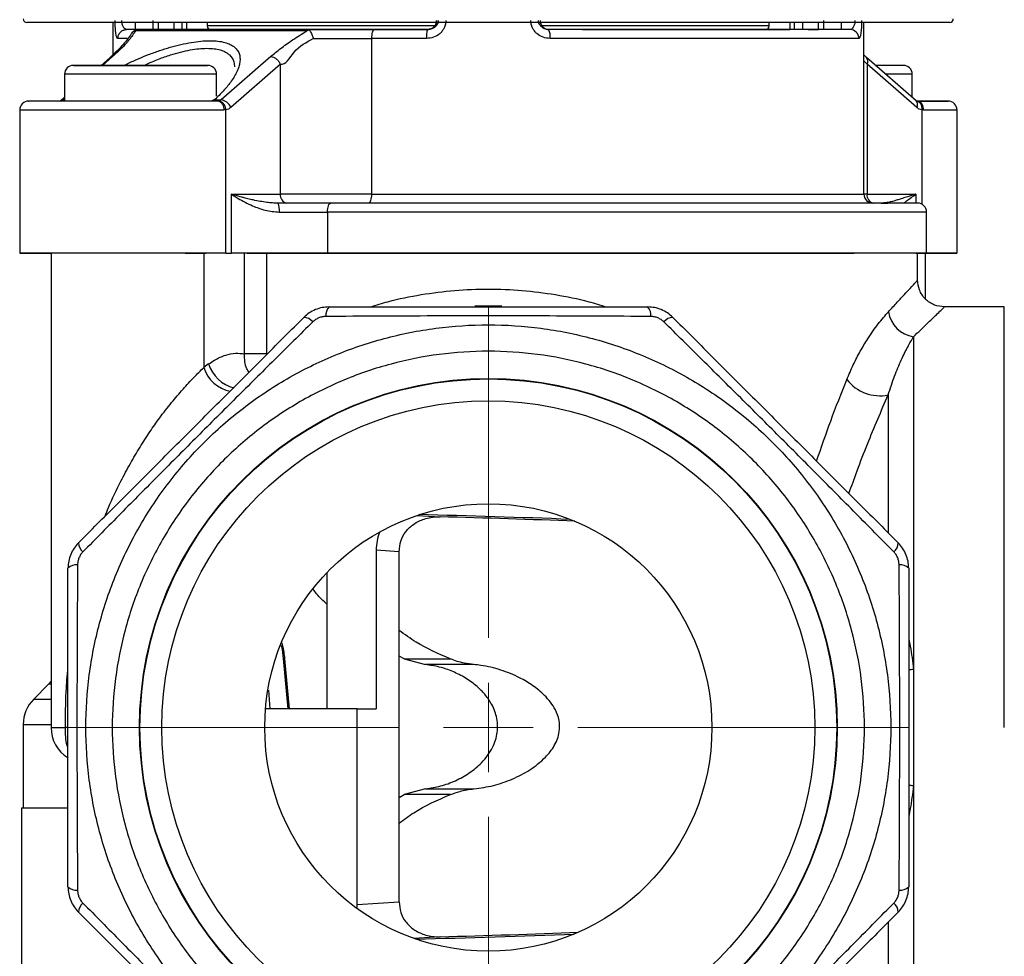
# Model space of a CAD drawing. Units: millimetres. Extents: x 20 to 833, y 20 to 574.
# Drawn here: x 99 to 209, y 345 to 449 of the extents above; entities that cross this region are included whole.
import ezdxf

# ---------------------------------------------------------------- set-up
doc = ezdxf.new("R2010")
doc.units = ezdxf.units.MM
doc.header["$LTSCALE"] = 2

# ---------------------------------------------------------------- blocks, each defined once
blk = doc.blocks.new('SW_CENTERMARKSYMBOL_0')
at = {"color": 0, "linetype": 'Continuous', "lineweight": 18}
for p, q in [((0, 10), (0, 47.05)), ((0, 0), (0, 5)), ((-10, 0), (-47.05, 0)), ((0, 0), (-5, 0)), ((0, 0), (0, -5)), ((0, 0), (5, 0)), ((10, 0), (47.05, 0)), ((0, -10), (0, -47.05))]:
    blk.add_line(p, q, dxfattribs=at)

msp = doc.modelspace()

# ---------------------------------------------------------------- linework, layer by layer
at = {"color": 7, "linetype": 'Continuous', "lineweight": 25}
for p, q in [((203.017, 449.053), (99.817, 449.053)), ((109.434, 449.053), (109.434, 445.424)), ((111.931, 448.252), (110.991, 448.252)), ((111.931, 449.049), (111.931, 448.252)), ((113.931, 448.252), (111.931, 448.252)), ((131.138, 448.104), (111.989, 448.104)), ((112.36, 448.252), (112.167, 448.214)), ((131.509, 448.252), (112.36, 448.252)), ((112.622, 448.252), (112.469, 448.252)), ((113.931, 448.252), (113.931, 448.252)), ((114.531, 449.053), (114.531, 448.252)), ((114.531, 448.252), (115.654, 448.252)), ((116.294, 448.252), (116.294, 449.053)), ((117.204, 448.252), (117.204, 449.053)), ((117.731, 448.252), (117.731, 449.053)), ((119.994, 449.053), (119.994, 448.653)), ((145.399, 448.653), (119.994, 448.653)), ((131.413, 448.178), (131.138, 448.104)), ((131.509, 448.252), (131.413, 448.178)), ((144.631, 448.252), (144.631, 448.252)), ((144.696, 448.252), (144.631, 448.252)), ((182.84, 448.653), (157.473, 448.653)), ((158.231, 448.252), (158.166, 448.252)), ((158.231, 448.252), (158.231, 448.252)), ((182.84, 448.653), (182.84, 449.053)), ((185.132, 449.053), (185.132, 448.252)), ((185.659, 448.252), (185.659, 449.053)), ((186.568, 449.053), (186.568, 448.252)), ((187.209, 448.252), (188.332, 448.252)), ((188.332, 448.252), (188.332, 449.053)), ((190.932, 448.252), (188.932, 448.252)), ((190.932, 448.252), (190.932, 449.05)), ((191.872, 448.252), (190.932, 448.252)), ((193.429, 429.852), (193.429, 449.053)), ((138.362, 447.252), (138.362, 429.852)), ((109.137, 445.134), (108.125, 444.252)), ((108.299, 444.252), (109.423, 445.231)), ((127.101, 445.231), (121.55, 440.4)), ((193.722, 445.137), (193.429, 445.424)), ((199.277, 440.303), (193.725, 445.134)), ((108.079, 444.252), (109.274, 444.252)), ((111.345, 444.252), (108.079, 444.252)), ((109.274, 444.252), (113.735, 444.252)), ((115.806, 444.252), (111.345, 444.252)), ((113.735, 444.252), (117.001, 444.252)), ((117.001, 444.252), (115.806, 444.252)), ((128.178, 444.379), (122.628, 439.549)), ((128.179, 429.852), (128.178, 444.379)), ((193.429, 444.748), (193.776, 444.379)), ((193.776, 444.379), (193.776, 429.852)), ((199.328, 439.549), (193.776, 444.379)), ((194.784, 444.252), (194.738, 444.252)), ((194.738, 444.252), (194.784, 444.252)), ((104.04, 443.252), (104.04, 440.252)), ((121.04, 440.802), (121.04, 443.252)), ((198.823, 440.698), (198.823, 443.252)), ((104.04, 440.698), (103.586, 440.303)), ((103.872, 440.4), (104.04, 440.547)), ((103.872, 440.4), (104.04, 440.4)), ((120.825, 440.4), (121.55, 440.4)), ((101.041, 440.252), (101.054, 440.252)), ((121.177, 440.252), (120.47, 440.252)), ((120.496, 440.263), (120.486, 440.252)), ((120.523, 440.289), (120.524, 440.288)), ((121.279, 440.262), (121.177, 440.252)), ((121.285, 440.239), (121.303, 440.235)), ((122.086, 439.272), (121.869, 439.252)), ((122.087, 423.252), (122.086, 439.272)), ((199.272, 440.26), (199.432, 440.214)), ((200.082, 439.252), (199.889, 439.268)), ((199.889, 439.268), (199.889, 428.741)), ((99.03, 439.252), (99.03, 423.252)), ((203.833, 423.252), (203.833, 439.252)), ((122.71, 423.252), (122.71, 429.852)), ((122.71, 429.852), (128.179, 429.852)), ((193.776, 429.852), (193.429, 429.852)), ((193.776, 429.852), (199.245, 429.852)), ((199.245, 429.852), (199.245, 428.852)), ((128.886, 428.852), (127.889, 428.852)), ((195.48, 428.852), (194.483, 428.852)), ((133.451, 427.852), (133.451, 423.252)), ((200.431, 423.252), (200.431, 427.852)), ((102.431, 423.252), (102.431, 423.252)), ((102.54, 423.252), (102.54, 370.253)), ((103.618, 423.252), (102.974, 423.252)), ((119.611, 423.252), (119.611, 410.476)), ((122.087, 423.252), (122.71, 423.252)), ((124.18, 412.002), (124.18, 423.253)), ((126.628, 423.252), (126.628, 412.002)), ((199.245, 423.252), (199.889, 423.252)), ((199.431, 420.252), (199.431, 423.252)), ((200.323, 418.12), (200.323, 423.252)), ((151.325, 417.328), (149.931, 417.328)), ((152.426, 417.328), (151.539, 417.328)), ((209.122, 417.252), (202.431, 417.252)), ((209.122, 403.486), (209.122, 417.252)), ((198.967, 413.926), (198.967, 376.775)), ((120.158, 410.875), (119.611, 410.476)), ((196.139, 407.414), (196.139, 392.052)), ((209.122, 370.252), (209.122, 403.486)), ((143.474, 393.952), (146.044, 393.794)), ((138.886, 390.056), (138.886, 372.341)), ((141.455, 389.898), (138.886, 390.056)), ((141.455, 350.758), (141.455, 389.898)), ((133.409, 372.341), (133.409, 387.578)), ((129.066, 372.341), (128.532, 377.966)), ((129.193, 372.341), (128.679, 377.933)), ((129.193, 372.341), (128.679, 377.933)), ((142.034, 377.914), (141.455, 378.227)), ((142.034, 377.914), (144.403, 377.283)), ((142.034, 377.914), (147.181, 377.914)), ((149.818, 377.283), (144.403, 377.283)), ((102.26, 375.081), (100.603, 373.424)), ((102.54, 375.081), (102.26, 375.081)), ((127.035, 372.341), (126.876, 374.404)), ((100.603, 373.424), (102.54, 373.424)), ((136.75, 350.467), (136.75, 372.341)), ((136.75, 372.341), (138.886, 372.341)), ((99.431, 370.596), (99.431, 361.254)), ((99.431, 370.596), (102.54, 370.596)), ((144.405, 363.391), (142.037, 362.759)), ((144.405, 363.391), (149.822, 363.391)), ((198.967, 363.73), (198.967, 323.252)), ((141.455, 362.444), (142.037, 362.759)), ((147.185, 362.759), (142.037, 362.759)), ((99.226, 361.254), (99.226, 331.254)), ((136.75, 350.467), (141.455, 350.758)), ((136.773, 350.127), (136.75, 350.467)), ((196.139, 348.458), (196.139, 324.424)), ((146.044, 346.864), (143.1, 346.681))]:
    msp.add_line(p, q, dxfattribs=at)
at = {"color": 7, "linetype": 'Continuous', "lineweight": 25, "flags": 128}
for points in [[(111.029, 447.252), (110.842, 447.252), (110.645, 447.252), (110.462, 447.252), (110.295, 447.252), (110.142, 447.252), (110.004, 447.252)], [(144.532, 447.252), (143.749, 447.252), (142.969, 447.252), (142.192, 447.252), (141.418, 447.252), (140.648, 447.252), (139.882, 447.252), (139.119, 447.252), (138.362, 447.252)], [(192.859, 447.252), (192.245, 447.252), (191.415, 447.252), (190.371, 447.252), (189.12, 447.252), (187.668, 447.252), (186.024, 447.252), (184.195, 447.252), (182.192, 447.252), (180.025, 447.252), (177.706, 447.252), (175.246, 447.252), (172.66, 447.252), (169.961, 447.252), (167.164, 447.252), (164.282, 447.252), (161.333, 447.252), (158.33, 447.252)], [(118.55, 443.252), (117.508, 443.252), (116.338, 443.252), (115.069, 443.252), (113.734, 443.252), (112.369, 443.252), (111.008, 443.252), (109.686, 443.252), (108.439, 443.252), (107.298, 443.252), (106.292, 443.252), (105.449, 443.252), (104.789, 443.252), (104.33, 443.252), (104.083, 443.252), (104.04, 443.252)], [(121.04, 443.252), (120.956, 443.252), (120.655, 443.252), (120.144, 443.252), (119.437, 443.252), (118.55, 443.252)], [(198.823, 443.252), (198.807, 443.252), (198.615, 443.252), (198.208, 443.252), (197.597, 443.252), (196.798, 443.252), (195.888, 443.252)], [(121.869, 439.252), (120.536, 439.252), (119.07, 439.252), (117.495, 439.252), (115.837, 439.252), (114.125, 439.252), (112.385, 439.252), (110.649, 439.252), (108.943, 439.252), (107.297, 439.252), (105.739, 439.252), (104.293, 439.252), (102.984, 439.252), (101.835, 439.252), (100.863, 439.252), (100.086, 439.252), (99.516, 439.252), (99.162, 439.252), (99.031, 439.252), (99.03, 439.252)], [(203.833, 439.252), (203.738, 439.252), (203.421, 439.252), (202.887, 439.252), (202.143, 439.252), (201.203, 439.252), (200.082, 439.252)], [(138.362, 429.852), (141.326, 429.852), (144.345, 429.852), (147.402, 429.852), (150.481, 429.852), (153.565, 429.852), (156.638, 429.852), (159.682, 429.852), (162.682, 429.852), (165.621, 429.852), (168.484, 429.852), (171.255, 429.852), (173.919, 429.852), (176.461, 429.852), (178.869, 429.852), (181.128, 429.852), (183.228, 429.852), (185.156, 429.852), (186.902, 429.852), (188.456, 429.852), (189.811, 429.852), (190.959, 429.852), (191.894, 429.852), (192.611, 429.852), (193.105, 429.852), (193.375, 429.852), (193.429, 429.852)], [(200.431, 427.852), (200.403, 427.852), (200.175, 427.852), (199.719, 427.852), (199.039, 427.852), (198.136, 427.852), (197.016, 427.852), (195.683, 427.852), (194.143, 427.852), (192.405, 427.852), (190.475, 427.852), (188.364, 427.852), (186.08, 427.852), (183.634, 427.852), (181.039, 427.852), (178.305, 427.852), (175.446, 427.852), (172.475, 427.852), (169.406, 427.852), (166.253, 427.852), (163.031, 427.852), (159.754, 427.852), (156.439, 427.852), (153.101, 427.852), (149.755, 427.852), (146.417, 427.852), (143.102, 427.852), (139.826, 427.852), (136.604, 427.852), (133.451, 427.852)], [(122.087, 423.252), (120.76, 423.252), (119.293, 423.252), (117.71, 423.252), (116.038, 423.252), (114.307, 423.252), (112.545, 423.252), (110.783, 423.252), (109.05, 423.252), (107.377, 423.252), (105.793, 423.252), (104.324, 423.252), (102.995, 423.252), (101.829, 423.252), (100.846, 423.252), (100.064, 423.252), (99.494, 423.252), (99.148, 423.252), (99.03, 423.252), (99.144, 423.252), (99.487, 423.252), (100.052, 423.252), (100.832, 423.252), (101.811, 423.252), (102.54, 423.252)], [(133.451, 423.252), (132.067, 423.252), (130.635, 423.252), (129.185, 423.252), (127.747, 423.252), (126.353, 423.252), (125.03, 423.252), (123.807, 423.252), (122.71, 423.252)], [(102.54, 375.391), (102.524, 375.372), (102.26, 375.081)], [(136.75, 372.341), (134.022, 372.341), (131.392, 372.341), (128.872, 372.341), (126.589, 372.341)], [(102.54, 370.253), (102.612, 370.253), (102.905, 370.253), (103.417, 370.253), (104.137, 370.253)], [(104.431, 370.253), (104.411, 370.253), (104.287, 370.253), (104.137, 370.253)], [(99.226, 361.254), (99.34, 361.254), (99.684, 361.254), (100.254, 361.254), (101.049, 361.254), (102.065, 361.254), (103.298, 361.254), (104.393, 361.254)]]:
    msp.add_lwpolyline(points, dxfattribs=at)
at = {"color": 7, "linetype": 'Continuous', "lineweight": 25}
for radius in [39, 38.952, 36.5, 25]:
    msp.add_circle((151.431, 370.252), radius, dxfattribs=at)
for centre, radius, start, end in [((99.817, 449.453), 0.4, 180, 270), ((203.017, 449.453), 0.4, 270, 0), ((112.135, 447.371), 0.747, 101.27501, 145.26924), ((112.405, 447.634), 0.627, 112.22337, 131.44738), ((112.361, 447.362), 0.89, 90.03319, 109.37729), ((120.394, 448.653), 0.4, 180, 270), ((158.231, 449.252), 1, 191.74118, 269.99979), ((156.685, 447.495), 1.663, 351.58921, 27.06619), ((182.44, 448.653), 0.4, 270, 0), ((191.866, 447.259), 0.993, 359.61061, 89.60521), ((109.407, 444.812), 0.42, 87.7109, 129.88513), ((193.23, 444.721), 0.644, 327.93645, 39.8082), ((105.04, 443.252), 1, 89.99979, 179.99979), ((120.04, 443.252), 1, 359.99979, 89.99979), ((197.823, 443.252), 1, 359.99979, 89.99979), ((103.855, 439.981), 0.42, 87.71032, 129.88509), ((103.478, 440.839), 0.59, 281.12045, 311.96804), ((120.828, 439.927), 0.474, 90.43045, 129.80029), ((121.154, 440.842), 0.593, 282.18588, 311.91339), ((121.358, 439.05), 1.364, 21.43548, 81.91973), ((100.03, 439.252), 1, 90.00021, 180.00021), ((120.989, 439.383), 0.89, 351.5754, 77.77284), ((198.781, 439.891), 0.645, 327.9449, 39.74077), ((199.194, 439.372), 0.896, 352.32583, 79.34344), ((202.833, 439.252), 1, 359.99979, 89.99979), ((129.062, 429.727), 0.893, 171.95144, 258.57268), ((194.429, 429.852), 1, 179.99979, 269.99979), ((194.66, 429.727), 0.893, 171.95037, 258.57788), ((126.479, 428.095), 1.601, 351.28549, 28.2328), ((199.431, 427.852), 1, 0.00022, 89.99979), ((134.578, 416.325), 1.334, 135.91632, 186.12859), ((168.285, 416.325), 1.334, 353.87141, 44.08368), ((199.452, 417.209), 3.318, 188.57991, 261.59532), ((130.77, 414.747), 1.334, 38.87141, 89.08368), ((172.092, 414.747), 1.334, 90.91632, 141.12859), ((123.937, 412.063), 3.961, 197.46094, 256.15714), ((123.356, 411.678), 3.933, 197.79234, 258.63473), ((195.225, 412.038), 4.713, 218.03014, 281.17839), ((106.936, 390.913), 1.334, 180.91632, 231.12859), ((195.926, 390.913), 1.334, 308.87141, 359.08368), ((105.359, 387.106), 1.334, 83.87141, 134.08368), ((197.504, 387.106), 1.334, 45.91632, 96.12859), ((198.133, 382.631), 5.915, 272.78258, 278.10269), ((103.431, 370.596), 4, 135, 180), ((106.54, 370.253), 4, 179.9997, 238.2388), ((198.133, 357.873), 5.916, 81.89811, 87.21769), ((105.359, 353.399), 1.334, 225.91632, 276.12859), ((197.504, 353.399), 1.334, 263.87141, 314.08368), ((106.936, 349.591), 1.334, 128.87141, 179.08368), ((195.926, 349.591), 1.334, 0.91632, 51.12859)]:
    msp.add_arc(centre, radius, start, end, dxfattribs=at)
for centre, major_axis, ratio, start_param, end_param in [((151.431, 423.252), (49, 0), 0.0000028, 3.0750358, 3.2081495), ((151.431, 423.252), (49, 0), 0.0000028, 6.0807424, 8.2297113), ((190.333, 423.252), (13.5, 0), 0.0000028, 5.5455106, 7.0675113), ((151.432, 392.595), (40, -1.232), 0.0307342, 1.3405494, 1.7673306), ((151.432, 392.595), (34, -1.047), 0.0307342, 1.2829155, 1.7308819), ((141.764, 390.053), (-0.004, 4.004), 0.7187689, 1.0312813, 1.5692351), ((151.432, 348.071), (40, 1.241), 0.0309513, 4.5071376, 4.9535084), ((151.432, 348.071), (34, 1.055), 0.0309513, 4.5522896, 5.0112106)]:
    msp.add_ellipse(centre, major_axis=major_axis, ratio=ratio, start_param=start_param, end_param=end_param, dxfattribs=at)
for points, knots in [([(110.004, 447.252), (109.961, 447.28), (109.876, 447.334), (109.797, 447.694), (109.749, 448.085), (109.723, 448.438), (109.706, 448.832), (109.704, 449.113), (109.703, 449.252)], [0, 0, 0, 0, 0.24613721, 0.49159099, 0.61796834, 0.74219182, 0.87166815, 1, 1, 1, 1]), ([(110.991, 448.252), (110.929, 448.266), (110.827, 448.288), (110.709, 448.413), (110.597, 448.572), (110.507, 448.775), (110.449, 449.041), (110.443, 449.184), (110.44, 449.252)], [0, 0, 0, 0, 0.25337839, 0.41783675, 0.50811318, 0.75748047, 0.88357679, 1, 1, 1, 1]), ([(146.679, 449.252), (146.67, 449.112), (146.652, 448.832), (146.505, 448.438), (146.288, 448.084), (145.916, 447.694), (145.328, 447.334), (144.798, 447.279), (144.532, 447.252)], [0, 0, 0, 0, 0.1283234, 0.2577866, 0.3819836, 0.5083955, 0.7538588, 1, 1, 1, 1]), ([(145.826, 449.252), (145.821, 449.184), (145.81, 449.041), (145.701, 448.774), (145.528, 448.572), (145.305, 448.413), (145.057, 448.288), (144.832, 448.266), (144.696, 448.252)], [0, 0, 0, 0, 0.1164008, 0.2425012, 0.4918787, 0.5820866, 0.7466265, 1, 1, 1, 1]), ([(158.33, 447.252), (158.065, 447.279), (157.534, 447.333), (156.946, 447.694), (156.574, 448.084), (156.357, 448.438), (156.21, 448.831), (156.192, 449.112), (156.183, 449.252)], [0, 0, 0, 0, 0.2461324, 0.4915981, 0.617981, 0.7422092, 0.8716594, 1, 1, 1, 1]), ([(158.166, 448.252), (158.045, 448.263), (157.759, 448.29), (157.387, 448.504), (157.151, 448.794), (157.051, 449.047), (157.041, 449.186), (157.036, 449.252)], [0, 0, 0, 0, 0.2264899, 0.53454484, 0.76399898, 0.88748678, 1, 1, 1, 1]), ([(192.423, 449.252), (192.42, 449.184), (192.415, 449.041), (192.356, 448.774), (192.229, 448.492), (192.051, 448.288), (191.928, 448.263), (191.872, 448.252)], [0, 0, 0, 0, 0.1159503, 0.2427197, 0.4922876, 0.7735596, 1, 1, 1, 1]), ([(193.16, 449.252), (193.159, 449.112), (193.157, 448.831), (193.14, 448.438), (193.113, 448.084), (193.066, 447.694), (192.987, 447.333), (192.901, 447.279), (192.859, 447.252)], [0, 0, 0, 0, 0.128326, 0.2578071, 0.3820008, 0.5084085, 0.7538625, 1, 1, 1, 1]), ([(111.989, 448.104), (111.765, 447.771), (111.331, 447.129), (110.447, 446.159), (109.754, 445.531), (109.423, 445.231)], [0, 0, 0, 0, 0.3593561, 0.69385372, 1, 1, 1, 1]), ([(110.004, 447.252), (110.019, 447.385), (110.049, 447.649), (110.282, 447.981), (110.609, 448.209), (110.865, 448.238), (110.991, 448.252)], [0, 0, 0, 0, 0.2522364, 0.5044727, 0.7567091, 1, 1, 1, 1]), ([(112.167, 448.214), (112.121, 448.206), (112.036, 448.19), (111.923, 448.141), (111.832, 448.094), (111.777, 448.061), (111.755, 448.048)], [0, 0, 0, 0, 0.3087161, 0.5717265, 0.8224776, 1, 1, 1, 1]), ([(112.311, 448.25), (112.194, 448.237), (112.026, 448.219), (111.884, 448.126), (111.841, 448.097)], [0, 0, 0, 0, 0.6928954, 1, 1, 1, 1]), ([(112.36, 448.252), (112.534, 448.252), (112.882, 448.252), (113.056, 448.252), (113.007, 448.252), (113.003, 448.252)], [0, 0, 0, 0, 0.4780122, 0.9558827, 1, 1, 1, 1]), ([(144.631, 448.252), (144.161, 448.252), (142.322, 448.252), (139.209, 448.252), (135.357, 448.252), (131.714, 448.252), (128.318, 448.252), (125.213, 448.252), (122.439, 448.252), (120.031, 448.252), (118.017, 448.252), (116.433, 448.252), (115.256, 448.252), (114.859, 448.252), (114.661, 448.252)], [0, 0, 0, 0, 0.0302867, 0.1184425, 0.2065982, 0.294754, 0.3829097, 0.4710655, 0.5592212, 0.647377, 0.7355327, 0.8236885, 0.9118442, 1, 1, 1, 1]), ([(117.731, 448.253), (118.313, 448.253), (119.726, 448.253), (122.396, 448.253), (125.634, 448.253), (129.163, 448.253), (132.887, 448.253), (136.76, 448.252), (139.453, 448.252), (140.868, 448.252), (140.936, 448.252)], [0, 0, 0, 0, 0.1054617, 0.2560711, 0.4067136, 0.5564954, 0.7052057, 0.8502894, 0.9928585, 1, 1, 1, 1]), ([(117.731, 448.253), (117.848, 448.253), (118.482, 448.253), (120.054, 448.253), (122.434, 448.253), (125.215, 448.253), (128.318, 448.253), (131.713, 448.252), (135.364, 448.252), (138.457, 448.252), (140.365, 448.252), (140.936, 448.252)], [0, 0, 0, 0, 0.0294612, 0.1601429, 0.2908245, 0.4215062, 0.5521878, 0.6828694, 0.8135511, 0.9442327, 1, 1, 1, 1]), ([(137.786, 448.253), (137.024, 448.253), (135.092, 448.253), (132.299, 448.253), (129.424, 448.253), (126.888, 448.253), (124.68, 448.253), (123, 448.253), (121.796, 448.253), (120.999, 448.253), (120.488, 448.253), (120.425, 448.253), (120.394, 448.253)], [0, 0, 0, 0, 0.073386, 0.1861517, 0.2955396, 0.4049001, 0.5176662, 0.633612, 0.7242296, 0.8148775, 0.9074232, 1, 1, 1, 1]), ([(127.101, 445.231), (127.459, 445.531), (128.21, 446.158), (129.555, 447.129), (130.598, 447.771), (131.138, 448.104)], [0, 0, 0, 0, 0.3060606, 0.6405607, 1, 1, 1, 1]), ([(131.413, 448.178), (131.454, 448.134), (131.537, 448.042), (131.652, 447.827), (131.765, 447.56), (131.818, 447.365), (131.849, 447.252)], [0, 0, 0, 0, 0.24211193, 0.49996727, 0.71099214, 1, 1, 1, 1]), ([(138.673, 448.252), (138.086, 448.252), (136.911, 448.252), (135.081, 448.252), (133.254, 448.252), (132.09, 448.252), (131.509, 448.252)], [0, 0, 0, 0, 0.2500376, 0.500001, 0.7500376, 1, 1, 1, 1]), ([(144.633, 448.253), (143.763, 448.253), (141.88, 448.253), (139.897, 448.253), (138.846, 448.253), (138.721, 448.253)], [0, 0, 0, 0, 0.4309985, 0.932788, 1, 1, 1, 1]), ([(191.872, 448.252), (191.612, 448.252), (191.086, 448.252), (189.782, 448.252), (188.08, 448.252), (185.943, 448.252), (183.396, 448.252), (180.476, 448.252), (177.227, 448.252), (173.701, 448.252), (169.974, 448.252), (166.108, 448.252), (162.175, 448.252), (159.494, 448.252), (158.166, 448.252)], [0, 0, 0, 0, 0.0797961, 0.161117, 0.2438445, 0.3286773, 0.4141027, 0.5, 0.5859161, 0.6713414, 0.7561555, 0.8389012, 0.9202128, 1, 1, 1, 1]), ([(188.202, 448.252), (188.004, 448.252), (187.606, 448.252), (186.43, 448.252), (184.846, 448.252), (182.831, 448.252), (180.423, 448.252), (177.649, 448.252), (174.545, 448.252), (171.148, 448.252), (167.505, 448.252), (163.653, 448.252), (160.541, 448.252), (158.701, 448.252), (158.231, 448.252)], [0, 0, 0, 0, 0.0881559, 0.1763118, 0.2644677, 0.3526237, 0.4407796, 0.5289355, 0.6170914, 0.7052473, 0.7934032, 0.8815591, 0.969715, 1, 1, 1, 1]), ([(161.936, 448.252), (162.504, 448.252), (164.409, 448.252), (167.5, 448.252), (171.151, 448.252), (174.545, 448.252), (177.648, 448.252), (180.43, 448.252), (182.81, 448.252), (184.381, 448.252), (185.015, 448.252), (185.132, 448.252)], [0, 0, 0, 0, 0.0555383, 0.1862569, 0.3169755, 0.4476941, 0.5784128, 0.7091314, 0.83985, 0.9705686, 1, 1, 1, 1]), ([(111.51, 447.779), (111.234, 447.377), (110.654, 446.531), (109.661, 445.616), (109.141, 445.137)], [0, 0, 0, 0, 0.476123, 1, 1, 1, 1]), ([(110.714, 444.252), (110.856, 444.324), (111.369, 444.583), (112.282, 444.988), (113.459, 445.472), (114.654, 445.906), (115.87, 446.288), (117.063, 446.599), (118.609, 446.908), (120.023, 447.038), (121.214, 446.974), (121.977, 446.831), (122.605, 446.599), (123.083, 446.288), (123.421, 445.906), (123.618, 445.472), (123.689, 444.99), (123.644, 444.491), (123.505, 443.977), (123.286, 443.456), (122.982, 442.909), (122.514, 442.221), (121.835, 441.384), (121.162, 440.729), (120.825, 440.4)], [0, 0, 0, 0, 0.01616534, 0.05868167, 0.10055899, 0.14480555, 0.1883568, 0.23346937, 0.27803017, 0.36822517, 0.4132949, 0.45863033, 0.50315436, 0.54830372, 0.59181894, 0.63610153, 0.67794272, 0.72049519, 0.75818463, 0.79605952, 0.83436963, 0.87335633, 0.93642074, 1, 1, 1, 1]), ([(111.522, 447.797), (111.542, 447.826), (111.579, 447.881), (111.642, 447.952), (111.699, 448.006), (111.739, 448.036), (111.755, 448.048)], [0, 0, 0, 0, 0.3093717, 0.5726684, 0.8224392, 1, 1, 1, 1]), ([(111.755, 448.048), (111.745, 448.044), (111.734, 448.04), (111.728, 448.03), (111.728, 448.03)], [0, 0, 0, 0, 0.973016, 1, 1, 1, 1]), ([(128.178, 444.379), (128.178, 444.379), (128.178, 444.38), (128.178, 444.381), (128.178, 444.381), (128.178, 444.381), (128.178, 444.381), (128.178, 444.38), (128.178, 444.38), (128.179, 444.379), (128.179, 444.379), (128.766, 444.248), (129.702, 446.11), (131.095, 446.851), (131.849, 447.252)], [0, 0, 0, 0, 0.0002468, 0.0003848, 0.0004132, 0.0004183, 0.0004453, 0.0004993, 0.0007, 0.0007483, 0.0007599, 0.000765, 0.4597539, 1, 1, 1, 1]), ([(112.965, 444.252), (113.255, 444.393), (113.777, 444.647), (114.542, 444.945), (115.231, 445.201), (116.439, 445.603), (118.112, 446.025), (120.03, 446.217), (121.203, 446.069), (121.861, 445.833), (122.209, 445.649), (122.66, 445.302), (122.927, 444.855), (123.032, 444.371), (123.035, 444.168), (123.036, 444.079)], [0, 0, 0, 0, 0.0577417, 0.1042409, 0.1493212, 0.1930347, 0.3424778, 0.4860661, 0.6296496, 0.6787927, 0.7287031, 0.779489, 0.9145439, 0.9625101, 1, 1, 1, 1]), ([(117.843, 444.252), (117.492, 444.252), (116.79, 444.252), (115.504, 444.252), (114.078, 444.252), (112.54, 444.252), (111.003, 444.252), (109.573, 444.252), (108.298, 444.252), (107.206, 444.252), (106.298, 444.252), (105.6, 444.252), (105.146, 444.252), (104.987, 444.252), (105.146, 444.252), (105.6, 444.252), (106.298, 444.252), (107.206, 444.252), (108.298, 444.252), (109.574, 444.252), (110.932, 444.252), (111.88, 444.252), (112.323, 444.252)], [0, 0, 0, 0, 0.04837184, 0.09672576, 0.14855956, 0.20149335, 0.25442713, 0.30626093, 0.35464182, 0.40298637, 0.45136726, 0.4997118, 0.5515456, 0.60447938, 0.65741317, 0.70924696, 0.75762786, 0.80597241, 0.8543533, 0.90269784, 0.95453164, 1, 1, 1, 1]), ([(112.757, 444.252), (113.2, 444.252), (114.148, 444.252), (115.507, 444.252), (116.782, 444.252), (117.874, 444.252), (118.782, 444.252), (119.48, 444.252), (119.934, 444.252), (120.093, 444.252), (119.935, 444.252), (119.477, 444.252), (118.79, 444.252), (118.159, 444.252), (117.843, 444.252)], [0, 0, 0, 0, 0.0761729, 0.1629935, 0.2440306, 0.3250067, 0.4060438, 0.48702, 0.5738406, 0.6625036, 0.7511667, 0.8379873, 0.9190087, 1, 1, 1, 1]), ([(197.823, 444.252), (197.792, 444.252), (197.731, 444.252), (197.26, 444.252), (196.562, 444.252), (195.722, 444.252), (195.044, 444.252), (194.738, 444.252)], [0, 0, 0, 0, 0.2196484, 0.4347323, 0.6354885, 0.8360939, 1, 1, 1, 1]), ([(121.177, 440.252), (120.606, 440.252), (119.429, 440.252), (117.299, 440.252), (114.923, 440.252), (112.395, 440.252), (109.874, 440.252), (107.509, 440.252), (105.421, 440.252), (103.643, 440.252), (102.164, 440.252), (100.987, 440.252), (100.265, 440.252), (99.954, 440.252), (100.039, 440.252), (100.043, 440.252)], [0, 0, 0, 0, 0.0774743, 0.1594589, 0.2447523, 0.3318019, 0.4188515, 0.504145, 0.5861295, 0.6636038, 0.7410781, 0.8230627, 0.9083562, 0.9954058, 1, 1, 1, 1]), ([(122.086, 439.272), (122.063, 439.402), (122.015, 439.661), (121.818, 439.989), (121.562, 440.218), (121.373, 440.247), (121.279, 440.262)], [0, 0, 0, 0, 0.25, 0.5, 0.75, 1, 1, 1, 1]), ([(199.359, 440.252), (199.797, 440.252), (200.767, 440.252), (201.861, 440.252), (202.635, 440.252), (202.918, 440.252), (202.689, 440.252), (201.968, 440.252), (200.866, 440.252), (199.852, 440.252), (199.359, 440.252)], [0, 0, 0, 0, 0.1031578, 0.2286031, 0.3591114, 0.4923068, 0.6255022, 0.7560105, 0.8814558, 1, 1, 1, 1]), ([(199.359, 440.252), (199.503, 440.252), (200.127, 440.252), (200.916, 440.252), (201.64, 440.252), (201.9, 440.252), (201.727, 440.252), (201.362, 440.252), (200.857, 440.252), (200.228, 440.252), (199.559, 440.252), (199.359, 440.252)], [0, 0, 0, 0, 0.04342737, 0.18768933, 0.3377484, 0.4908834, 0.6440184, 0.71910618, 0.79426377, 0.93852573, 1, 1, 1, 1]), ([(199.432, 440.214), (199.467, 440.207), (199.592, 440.18), (199.757, 439.982), (199.893, 439.659), (199.89, 439.399), (199.889, 439.268)], [0, 0, 0, 0, 0.1153122, 0.4102081, 0.7051041, 1, 1, 1, 1]), ([(122.71, 429.852), (122.886, 429.738), (123.126, 429.582), (123.873, 429.128), (124.906, 428.597), (126.467, 428.002), (127.528, 427.902), (128.061, 427.852)], [0, 0, 0, 0, 0.1243528, 0.1703573, 0.4973961, 0.7473, 1, 1, 1, 1]), ([(127.889, 428.852), (127.693, 428.857), (127.271, 428.866), (126.614, 428.937), (125.891, 429.048), (125.3, 429.168), (124.847, 429.271), (124.541, 429.344), (124.218, 429.426), (123.703, 429.562), (123.23, 429.699), (122.858, 429.81), (122.752, 429.841), (122.721, 429.849), (122.71, 429.852)], [0, 0, 0, 0, 0.1006589, 0.2169893, 0.3490873, 0.4970185, 0.5530745, 0.6136438, 0.6787274, 0.7483262, 0.9300934, 0.9790308, 0.993011, 1, 1, 1, 1]), ([(199.245, 429.852), (199.241, 429.851), (199.209, 429.843), (199.104, 429.811), (198.735, 429.699), (198.212, 429.533), (197.623, 429.348), (196.933, 429.139), (196.192, 428.919), (195.696, 428.872), (195.48, 428.852)], [0, 0, 0, 0, 0.0025982, 0.0208999, 0.0698253, 0.2517408, 0.3862038, 0.5031028, 0.7833525, 1, 1, 1, 1]), ([(197.872, 428.852), (198.006, 428.958), (198.396, 429.268), (198.908, 429.621), (199.245, 429.852)], [0, 0, 0, 0, 0.3436756, 1, 1, 1, 1]), ([(138.05, 428.852), (137.26, 428.852), (135.648, 428.852), (133.134, 428.852), (130.765, 428.852), (129.504, 428.852), (128.886, 428.852)], [0, 0, 0, 0, 0.2451968, 0.5, 0.7548032, 1, 1, 1, 1]), ([(199.417, 428.852), (199.422, 428.852), (199.498, 428.852), (199.21, 428.852), (198.514, 428.852), (197.303, 428.852), (195.661, 428.852), (193.606, 428.852), (191.188, 428.852), (188.453, 428.852), (185.421, 428.852), (182.094, 428.852), (178.458, 428.852), (174.508, 428.852), (170.281, 428.852), (165.825, 428.852), (161.211, 428.852), (156.5, 428.852), (151.757, 428.852), (147.062, 428.852), (142.478, 428.852), (138.045, 428.852), (135.219, 428.852), (133.818, 428.852)], [0, 0, 0, 0, 0.0033849, 0.05418389, 0.10522708, 0.15628023, 0.20707954, 0.25756218, 0.30697024, 0.35562921, 0.40348472, 0.45134999, 0.50000927, 0.54940727, 0.59990019, 0.65069918, 0.70174237, 0.75279552, 0.80359483, 0.85407746, 0.90348552, 0.95214209, 1, 1, 1, 1]), ([(194.336, 428.852), (194.337, 428.852), (194.339, 428.852), (193.488, 428.852), (192.195, 428.852), (190.714, 428.852), (188.913, 428.852), (186.817, 428.852), (184.467, 428.852), (181.876, 428.852), (179.044, 428.852), (175.962, 428.852), (172.062, 428.852), (167.236, 428.852), (162.098, 428.852), (157.465, 428.852), (153.454, 428.852), (149.463, 428.852), (145.543, 428.852), (141.726, 428.852), (139.269, 428.852), (138.05, 428.852)], [0, 0, 0, 0, 0.0494715, 0.124204, 0.1740339, 0.2236512, 0.2730019, 0.321388, 0.3691233, 0.4161587, 0.4631827, 0.5109176, 0.5593155, 0.6333128, 0.7080453, 0.7578752, 0.8074925, 0.8568431, 0.9052293, 0.9529674, 1, 1, 1, 1]), ([(195.412, 428.852), (195.385, 428.852), (195.285, 428.852), (195.747, 428.852), (196.083, 428.852)], [0, 0, 0, 0, 0.27036, 1, 1, 1, 1]), ([(117.54, 423.252), (117.628, 423.252), (118.302, 423.252), (119.125, 423.252), (119.842, 423.252)], [0, 0, 0, 0, 0.12994187, 1, 1, 1, 1]), ([(124.449, 423.252), (124.755, 423.252), (125.976, 423.252), (128.402, 423.252), (131.708, 423.252), (135.332, 423.252), (139.159, 423.252), (143.193, 423.252), (147.341, 423.252), (151.562, 423.252), (155.782, 423.252), (159.926, 423.252), (163.953, 423.252), (167.772, 423.252), (171.38, 423.252), (174.687, 423.252), (177.726, 423.252), (180.484, 423.252), (183.001, 423.252), (185.297, 423.252), (187.338, 423.252), (189.101, 423.252), (190.522, 423.252), (191.56, 423.252), (192.215, 423.252), (192.289, 423.252), (192.325, 423.252)], [0, 0, 0, 0, 0.0133185, 0.0532431, 0.0955532, 0.1378744, 0.1819481, 0.226033, 0.2710445, 0.3160675, 0.3610789, 0.4061019, 0.4501756, 0.4942605, 0.5365705, 0.5788918, 0.618805, 0.6587297, 0.698643, 0.7385676, 0.7808776, 0.8231988, 0.8672725, 0.9113574, 0.9563689, 1, 1, 1, 1]), ([(192.331, 423.252), (192.285, 423.252), (192.193, 423.252), (191.506, 423.252), (190.447, 423.252), (188.985, 423.252), (187.578, 423.252), (186.556, 423.252), (186.246, 423.252)], [0, 0, 0, 0, 0.1884642, 0.3769765, 0.5615141, 0.7460988, 0.9232519, 1, 1, 1, 1]), ([(196.171, 416.714), (196.507, 417.079), (197.171, 417.801), (197.97, 418.668), (198.717, 419.479), (199.306, 420.117), (199.389, 420.207), (199.431, 420.252)], [0, 0, 0, 0, 0.1705177, 0.3370375, 0.5001235, 0.7516651, 1, 1, 1, 1]), ([(202.431, 417.252), (202.053, 417.292), (201.473, 417.354), (200.774, 417.728), (200.294, 418.115), (199.907, 418.596), (199.532, 419.294), (199.471, 419.875), (199.431, 420.252)], [0, 0, 0, 0, 0.2394568, 0.3683606, 0.5, 0.6316394, 0.7605432, 1, 1, 1, 1]), ([(138.267, 417.252), (138.91, 417.455), (140.738, 418.031), (143.891, 418.662), (147.65, 419.148), (151.431, 419.304), (155.212, 419.148), (158.971, 418.662), (162.125, 418.031), (163.953, 417.455), (164.596, 417.252)], [0, 0, 0, 0, 0.07758, 0.2204747, 0.3609658, 0.4999878, 0.6390196, 0.7795182, 0.9224179, 1, 1, 1, 1]), ([(133.62, 417.252), (133.359, 417.238), (132.836, 417.208), (132.081, 416.969), (131.378, 416.604), (130.987, 416.255), (130.792, 416.081)], [0, 0, 0, 0, 0.2503526, 0.5, 0.7496474, 1, 1, 1, 1]), ([(133.62, 417.252), (135.602, 417.252), (139.528, 417.252), (145.482, 417.252), (151.431, 417.252), (157.38, 417.252), (163.334, 417.252), (167.26, 417.252), (169.243, 417.252)], [0, 0, 0, 0, 0.1686654, 0.334173, 0.5000059, 0.665804, 0.8312897, 1, 1, 1, 1]), ([(152.931, 417.328), (152.431, 417.328), (151.432, 417.328), (150.432, 417.328), (149.931, 417.328)], [0, 0, 0, 0, 0.4996847, 1, 1, 1, 1]), ([(172.071, 416.081), (171.876, 416.255), (171.485, 416.604), (170.782, 416.969), (170.027, 417.208), (169.504, 417.238), (169.243, 417.252)], [0, 0, 0, 0, 0.2503526, 0.5, 0.7496474, 1, 1, 1, 1]), ([(198.967, 413.926), (199.489, 414.428), (200.515, 415.415), (201.477, 416.338), (202.058, 416.895), (202.372, 417.196), (202.411, 417.234), (202.431, 417.252)], [0, 0, 0, 0, 0.2543546, 0.499904, 0.6682029, 0.8346657, 1, 1, 1, 1]), ([(133.252, 416.182), (133.119, 416.174), (132.854, 416.158), (132.468, 416.034), (132.107, 415.849), (131.909, 415.673), (131.809, 415.584)], [0, 0, 0, 0, 0.2512031, 0.5000033, 0.7488111, 1, 1, 1, 1]), ([(169.611, 416.182), (167.602, 416.195), (163.599, 416.221), (157.523, 416.245), (151.432, 416.256), (145.34, 416.245), (139.264, 416.221), (135.261, 416.195), (133.252, 416.182)], [0, 0, 0, 0, 0.1674547, 0.3336796, 0.4999941, 0.6663121, 0.8325467, 1, 1, 1, 1]), ([(171.054, 415.584), (170.954, 415.673), (170.756, 415.849), (170.395, 416.034), (170.009, 416.158), (169.744, 416.174), (169.611, 416.182)], [0, 0, 0, 0, 0.2512031, 0.5000033, 0.7488111, 1, 1, 1, 1]), ([(191.512, 409.134), (191.75, 409.693), (192.229, 410.817), (193.024, 412.33), (193.964, 413.895), (195.052, 415.439), (195.793, 416.284), (196.171, 416.714)], [0, 0, 0, 0, 0.1656671, 0.332951, 0.5036186, 0.7473137, 1, 1, 1, 1]), ([(105.603, 390.892), (107.004, 392.293), (109.78, 395.069), (113.991, 399.28), (118.197, 403.486), (122.404, 407.693), (126.614, 411.903), (129.39, 414.679), (130.792, 416.081)], [0, 0, 0, 0, 0.1686637, 0.3341777, 0.5000056, 0.6658174, 0.8312965, 1, 1, 1, 1]), ([(131.809, 415.584), (130.379, 414.173), (127.531, 411.361), (123.217, 407.082), (118.902, 402.782), (114.602, 398.467), (110.323, 394.153), (107.511, 391.305), (106.1, 389.875)], [0, 0, 0, 0, 0.1674515, 0.333675, 0.4999944, 0.6663116, 0.8325474, 1, 1, 1, 1]), ([(196.763, 389.875), (195.352, 391.305), (192.54, 394.153), (188.261, 398.467), (183.961, 402.782), (179.646, 407.081), (175.332, 411.361), (172.484, 414.173), (171.054, 415.584)], [0, 0, 0, 0, 0.1674515, 0.333675, 0.4999944, 0.6663116, 0.8325474, 1, 1, 1, 1]), ([(172.071, 416.081), (173.472, 414.68), (176.248, 411.903), (180.459, 407.693), (184.665, 403.486), (188.872, 399.28), (193.082, 395.07), (195.858, 392.294), (197.26, 390.892)], [0, 0, 0, 0, 0.1686637, 0.3341777, 0.5000056, 0.6658174, 0.8312965, 1, 1, 1, 1]), ([(196.139, 407.414), (196.374, 408.141), (196.841, 409.581), (197.599, 411.34), (198.323, 412.811), (198.754, 413.558), (198.967, 413.926)], [0, 0, 0, 0, 0.258351, 0.5116952, 0.7591326, 1, 1, 1, 1]), ([(120.158, 410.875), (120.369, 411.018), (120.785, 411.301), (121.426, 411.63), (122.21, 411.929), (123.134, 412.135), (123.84, 412.045), (124.18, 412.002)], [0, 0, 0, 0, 0.1689049, 0.3320865, 0.4906871, 0.7543982, 1, 1, 1, 1]), ([(124.659, 409.948), (124.58, 410.071), (124.364, 410.402), (124.177, 411.12), (124.179, 411.707), (124.18, 412.002)], [0, 0, 0, 0, 0.2252921, 0.6119826, 1, 1, 1, 1]), ([(108.577, 393.866), (108.703, 394.188), (109.222, 395.514), (110.177, 397.478), (111.37, 399.728), (112.457, 401.569), (113.558, 403.272), (114.735, 404.937), (115.98, 406.544), (117.268, 408.056), (118.492, 409.38), (119.245, 410.118), (119.611, 410.476)], [0, 0, 0, 0, 0.0510308, 0.2095416, 0.3182878, 0.4215092, 0.5193656, 0.6120445, 0.7181871, 0.8178174, 0.9115207, 1, 1, 1, 1]), ([(188.133, 400.018), (188.652, 401.527), (189.737, 404.681), (190.904, 407.608), (191.512, 409.134)], [0, 0, 0, 0, 0.4785836, 1, 1, 1, 1]), ([(191.752, 396.4), (192.056, 397.254), (192.723, 399.131), (193.805, 401.902), (194.967, 404.734), (195.748, 406.52), (196.139, 407.414)], [0, 0, 0, 0, 0.22140715, 0.48648711, 0.74293957, 1, 1, 1, 1]), ([(141.455, 389.898), (141.493, 390.301), (141.57, 391.107), (142.172, 392.183), (143.08, 393.045), (144.311, 393.636), (145.353, 393.802), (145.953, 393.795), (146.044, 393.794)], [0, 0, 0, 0, 0.1766189, 0.3530882, 0.5339264, 0.7321994, 0.9593058, 1, 1, 1, 1]), ([(105.603, 390.892), (105.428, 390.697), (105.08, 390.306), (104.715, 389.603), (104.476, 388.848), (104.446, 388.325), (104.431, 388.064)], [0, 0, 0, 0, 0.2503526, 0.5, 0.7496474, 1, 1, 1, 1]), ([(198.431, 388.064), (198.417, 388.325), (198.387, 388.848), (198.148, 389.603), (197.783, 390.306), (197.435, 390.697), (197.26, 390.892)], [0, 0, 0, 0, 0.2503526, 0.5, 0.7496474, 1, 1, 1, 1]), ([(106.1, 389.875), (106.011, 389.775), (105.835, 389.577), (105.65, 389.216), (105.526, 388.829), (105.51, 388.565), (105.502, 388.432)], [0, 0, 0, 0, 0.2512031, 0.5000033, 0.7488111, 1, 1, 1, 1]), ([(197.361, 388.432), (197.353, 388.565), (197.337, 388.829), (197.213, 389.216), (197.028, 389.577), (196.852, 389.775), (196.763, 389.875)], [0, 0, 0, 0, 0.2512031, 0.5000033, 0.7488111, 1, 1, 1, 1]), ([(104.431, 352.441), (104.431, 354.423), (104.431, 358.349), (104.431, 364.303), (104.431, 370.252), (104.431, 376.201), (104.431, 382.155), (104.431, 386.082), (104.431, 388.064)], [0, 0, 0, 0, 0.1686638, 0.334178, 0.5000057, 0.6658174, 0.8312967, 1, 1, 1, 1]), ([(105.502, 388.432), (105.489, 386.423), (105.463, 382.42), (105.438, 376.344), (105.428, 370.253), (105.439, 364.161), (105.463, 358.085), (105.489, 354.082), (105.502, 352.073)], [0, 0, 0, 0, 0.1674515, 0.3336752, 0.4999962, 0.6663117, 0.8325474, 1, 1, 1, 1]), ([(197.361, 352.073), (197.374, 354.082), (197.4, 358.084), (197.424, 364.161), (197.435, 370.252), (197.424, 376.344), (197.4, 382.42), (197.374, 386.423), (197.361, 388.432)], [0, 0, 0, 0, 0.1674514, 0.333675, 0.4999943, 0.6663115, 0.8325474, 1, 1, 1, 1]), ([(198.431, 388.064), (198.431, 386.082), (198.431, 382.156), (198.431, 376.202), (198.431, 370.252), (198.431, 364.303), (198.431, 358.349), (198.431, 354.423), (198.431, 352.441)], [0, 0, 0, 0, 0.1686638, 0.334178, 0.5000057, 0.6658174, 0.8312967, 1, 1, 1, 1]), ([(133.409, 384.006), (132.99, 384.384), (132.42, 384.897), (131.979, 385.519), (131.862, 385.683)], [0, 0, 0, 0, 0.7358553, 1, 1, 1, 1]), ([(147.181, 377.914), (145.87, 378.487), (143.833, 379.378), (142.079, 380.646), (141.455, 381.098)], [0, 0, 0, 0, 0.6437453, 1, 1, 1, 1]), ([(198.431, 380.109), (198.49, 379.847), (198.733, 378.763), (198.866, 377.632), (198.967, 376.775)], [0, 0, 0, 0, 0.24140422, 1, 1, 1, 1]), ([(128.532, 377.966), (128.486, 378.421), (128.435, 378.926), (128.304, 379.38), (128.291, 379.425)], [0, 0, 0, 0, 0.9007608, 1, 1, 1, 1]), ([(128.679, 377.933), (128.626, 378.431), (128.56, 379.049), (128.387, 379.601), (128.353, 379.708)], [0, 0, 0, 0, 0.8054894, 1, 1, 1, 1]), ([(149.818, 377.283), (149.452, 377.328), (148.819, 377.406), (147.937, 377.628), (147.434, 377.818), (147.181, 377.914)], [0, 0, 0, 0, 0.4055772, 0.7014508, 1, 1, 1, 1]), ([(104.137, 370.253), (104.147, 371.58), (104.165, 373.824), (104.354, 376.042), (104.431, 376.948)], [0, 0, 0, 0, 0.5918205, 1, 1, 1, 1]), ([(144.405, 363.391), (144.977, 363.478), (146.12, 363.654), (147.775, 364.267), (149.328, 365.128), (150.797, 366.338), (151.945, 367.87), (152.536, 369.691), (152.441, 371.449), (151.841, 372.884), (151.053, 373.981), (150.106, 374.933), (148.904, 375.806), (147.468, 376.531), (145.957, 377.052), (144.921, 377.206), (144.403, 377.283)], [0, 0, 0, 0, 0.0757158, 0.1514444, 0.2284082, 0.3052482, 0.3966832, 0.4725418, 0.5486823, 0.6194246, 0.6711561, 0.7229638, 0.7927926, 0.8626865, 0.9313485, 1, 1, 1, 1]), ([(149.822, 363.391), (150.554, 363.494), (152.019, 363.702), (154.13, 364.445), (156.113, 365.468), (157.72, 366.737), (158.88, 368.184), (159.438, 369.644), (159.402, 371.063), (158.878, 372.499), (157.832, 373.816), (156.425, 374.96), (154.784, 375.925), (152.836, 376.721), (151.09, 377.143), (150.075, 377.255), (149.818, 377.283)], [0, 0, 0, 0, 0.0866066, 0.1732615, 0.2611415, 0.3487303, 0.4134535, 0.47881, 0.5277873, 0.5765983, 0.6561611, 0.7232915, 0.7905431, 0.8801302, 0.9696894, 1, 1, 1, 1]), ([(104.431, 367.99), (104.395, 368.075), (104.25, 368.418), (104.165, 369.182), (104.146, 369.901), (104.137, 370.253)], [0, 0, 0, 0, 0.1451056, 0.5812463, 1, 1, 1, 1]), ([(147.185, 362.759), (147.53, 362.886), (148.127, 363.106), (149.016, 363.297), (149.552, 363.359), (149.822, 363.391)], [0, 0, 0, 0, 0.405935, 0.7018278, 1, 1, 1, 1]), ([(198.967, 363.73), (198.913, 363.29), (198.808, 362.436), (198.629, 361.297), (198.49, 360.606), (198.431, 360.317)], [0, 0, 0, 0, 0.3818077, 0.7423997, 1, 1, 1, 1]), ([(141.455, 359.571), (141.994, 359.968), (143.737, 361.25), (145.777, 362.143), (147.185, 362.759)], [0, 0, 0, 0, 0.30981717, 1, 1, 1, 1]), ([(104.431, 352.441), (104.446, 352.179), (104.476, 351.657), (104.715, 350.902), (105.08, 350.199), (105.428, 349.808), (105.603, 349.613)], [0, 0, 0, 0, 0.2503526, 0.5, 0.7496474, 1, 1, 1, 1]), ([(197.26, 349.613), (197.435, 349.808), (197.783, 350.199), (198.148, 350.902), (198.387, 351.657), (198.417, 352.179), (198.431, 352.441)], [0, 0, 0, 0, 0.2503526, 0.5, 0.7496474, 1, 1, 1, 1]), ([(105.502, 352.073), (105.51, 351.94), (105.526, 351.675), (105.65, 351.289), (105.835, 350.928), (106.011, 350.73), (106.1, 350.63)], [0, 0, 0, 0, 0.25120308, 0.50000333, 0.7488111, 1, 1, 1, 1]), ([(196.763, 350.63), (196.852, 350.73), (197.028, 350.928), (197.213, 351.289), (197.337, 351.675), (197.353, 351.94), (197.361, 352.073)], [0, 0, 0, 0, 0.2512031, 0.5000033, 0.7488111, 1, 1, 1, 1]), ([(106.1, 350.63), (107.511, 349.2), (110.322, 346.352), (114.602, 342.038), (118.902, 337.723), (123.217, 333.423), (127.53, 329.144), (130.379, 326.332), (131.809, 324.92)], [0, 0, 0, 0, 0.1674515, 0.333675, 0.4999944, 0.6663116, 0.8325474, 1, 1, 1, 1]), ([(141.455, 350.758), (141.493, 350.356), (141.57, 349.55), (142.172, 348.475), (143.079, 347.612), (144.31, 347.022), (145.353, 346.856), (145.953, 346.863), (146.044, 346.864)], [0, 0, 0, 0, 0.1766094, 0.3530699, 0.5338824, 0.7321113, 0.9591646, 1, 1, 1, 1]), ([(171.054, 324.92), (172.484, 326.332), (175.332, 329.143), (179.646, 333.423), (183.961, 337.723), (188.26, 342.038), (192.54, 346.351), (195.352, 349.2), (196.763, 350.63)], [0, 0, 0, 0, 0.1674515, 0.333675, 0.4999944, 0.6663116, 0.8325474, 1, 1, 1, 1]), ([(130.792, 324.424), (129.391, 325.825), (126.614, 328.601), (122.404, 332.812), (118.197, 337.018), (113.991, 341.225), (109.781, 345.435), (107.005, 348.211), (105.603, 349.613)], [0, 0, 0, 0, 0.1686637, 0.3341777, 0.5000056, 0.6658174, 0.8312965, 1, 1, 1, 1]), ([(197.26, 349.613), (195.859, 348.212), (193.082, 345.435), (188.872, 341.225), (184.665, 337.018), (180.459, 332.812), (176.249, 328.602), (173.473, 325.825), (172.071, 324.424)], [0, 0, 0, 0, 0.1686637, 0.3341777, 0.5000056, 0.6658174, 0.8312965, 1, 1, 1, 1])]:
    msp.add_open_spline(points, degree=3, knots=knots, dxfattribs=at)
for points in [[(113.931, 449.252), (113.931, 449.121), (113.931, 448.859), (113.931, 448.529), (113.931, 448.298), (113.931, 448.268), (113.931, 448.252)], [(145.631, 449.252), (145.616, 449.121), (145.586, 448.859), (145.355, 448.529), (145.024, 448.297), (144.762, 448.267), (144.631, 448.252)], [(144.631, 448.252), (144.762, 448.267), (145.024, 448.297), (145.355, 448.529), (145.586, 448.859), (145.616, 449.121), (145.631, 449.252)], [(157.231, 449.252), (157.246, 449.121), (157.276, 448.859), (157.507, 448.529), (157.838, 448.297), (158.1, 448.267), (158.231, 448.252)], [(188.932, 448.252), (188.932, 448.267), (188.932, 448.297), (188.932, 448.529), (188.932, 448.859), (188.932, 449.121), (188.932, 449.252)], [(112.469, 448.252), (112.166, 448.252), (111.559, 448.252), (111.18, 448.252), (110.991, 448.252)], [(114.531, 448.252), (114.452, 448.252), (114.295, 448.252), (114.097, 448.252), (113.958, 448.252), (113.94, 448.252), (113.931, 448.252)], [(114.661, 448.252), (114.657, 448.252), (114.65, 448.252), (114.695, 448.252), (114.78, 448.252), (114.904, 448.252), (115.06, 448.252), (115.243, 448.252), (115.444, 448.252), (115.584, 448.252), (115.654, 448.252)], [(138.673, 448.252), (138.632, 448.237), (138.55, 448.207), (138.448, 447.976), (138.376, 447.645), (138.366, 447.383), (138.362, 447.252)], [(138.673, 448.252), (139.663, 448.252), (141.643, 448.252), (143.678, 448.252), (144.696, 448.252)], [(144.532, 447.252), (144.535, 447.383), (144.539, 447.645), (144.577, 447.976), (144.632, 448.207), (144.675, 448.237), (144.696, 448.252)], [(187.209, 448.252), (187.279, 448.252), (187.419, 448.252), (187.62, 448.252), (187.803, 448.252), (187.959, 448.252), (188.083, 448.252), (188.168, 448.252), (188.213, 448.252), (188.206, 448.252), (188.202, 448.252)], [(188.932, 448.252), (188.923, 448.252), (188.905, 448.252), (188.766, 448.252), (188.568, 448.252), (188.411, 448.252), (188.332, 448.252)], [(131.849, 447.252), (132.378, 447.252), (133.436, 447.252), (135.096, 447.252), (136.76, 447.252), (137.828, 447.252), (138.362, 447.252)], [(127.101, 445.231), (127.199, 445.218), (127.395, 445.192), (127.715, 444.995), (128.001, 444.714), (128.119, 444.49), (128.178, 444.379)], [(122.628, 439.549), (122.542, 439.483), (122.372, 439.351), (122.182, 439.298), (122.086, 439.272)], [(199.889, 439.268), (199.79, 439.294), (199.592, 439.344), (199.416, 439.481), (199.328, 439.549)], [(138.362, 429.852), (137.466, 429.852), (135.674, 429.852), (132.9, 429.852), (130.283, 429.852), (128.88, 429.852), (128.179, 429.852)], [(138.362, 429.852), (138.357, 429.721), (138.348, 429.459), (138.276, 429.129), (138.173, 428.897), (138.091, 428.867), (138.05, 428.852)], [(133.818, 428.852), (132.85, 428.852), (130.916, 428.852), (128.898, 428.852), (127.889, 428.852)], [(133.451, 427.852), (133.456, 427.983), (133.467, 428.245), (133.552, 428.576), (133.673, 428.807), (133.77, 428.837), (133.818, 428.852)], [(128.061, 427.852), (128.978, 427.852), (130.813, 427.852), (132.571, 427.852), (133.451, 427.852)], [(151.431, 325.252), (153.395, 325.327), (157.322, 325.475), (163.112, 326.671), (168.701, 328.556), (173.996, 331.17), (178.904, 334.449), (183.342, 338.342), (187.234, 342.78), (190.514, 347.688), (193.125, 352.982), (195.022, 358.572), (196.174, 364.362), (196.56, 370.252), (196.174, 376.143), (195.022, 381.933), (193.125, 387.522), (190.514, 392.817), (187.234, 397.725), (183.342, 402.163), (178.904, 406.055), (173.996, 409.335), (168.701, 411.946), (163.112, 413.843), (157.322, 414.995), (151.431, 415.381), (145.541, 414.995), (139.751, 413.843), (134.161, 411.946), (128.867, 409.335), (123.959, 406.055), (119.521, 402.163), (115.628, 397.725), (112.349, 392.817), (109.738, 387.522), (107.84, 381.933), (106.689, 376.143), (106.303, 370.252), (106.689, 364.362), (107.84, 358.572), (109.738, 352.982), (112.349, 347.688), (115.628, 342.78), (119.521, 338.342), (123.959, 334.449), (128.867, 331.17), (134.161, 328.556), (139.751, 326.671), (145.541, 325.475), (149.468, 325.327), (151.431, 325.252)], [(151.431, 328.202), (149.597, 328.272), (145.927, 328.411), (140.517, 329.528), (135.294, 331.29), (130.346, 333.732), (125.76, 336.796), (121.613, 340.434), (117.976, 344.581), (114.911, 349.167), (112.471, 354.115), (110.698, 359.338), (109.622, 364.748), (109.261, 370.252), (109.622, 375.757), (110.698, 381.167), (112.471, 386.39), (114.911, 391.338), (117.976, 395.924), (121.613, 400.071), (125.76, 403.708), (130.346, 406.773), (135.294, 409.213), (140.517, 410.986), (145.927, 412.062), (151.431, 412.423), (156.936, 412.062), (162.346, 410.986), (167.569, 409.213), (172.517, 406.773), (177.103, 403.708), (181.25, 400.071), (184.887, 395.924), (187.952, 391.338), (190.392, 386.39), (192.165, 381.167), (193.241, 375.757), (193.602, 370.252), (193.241, 364.748), (192.165, 359.338), (190.392, 354.115), (187.952, 349.167), (184.887, 344.581), (181.25, 340.434), (177.103, 336.796), (172.517, 333.732), (167.569, 331.29), (162.346, 329.528), (156.936, 328.411), (153.266, 328.272), (151.431, 328.202)], [(126.628, 412.002), (126.427, 412.002), (126.026, 412.002), (125.349, 412.002), (124.696, 412.002), (124.352, 412.002), (124.18, 412.002)], [(198.967, 376.775), (198.967, 375.33), (198.967, 372.439), (198.967, 368.066), (198.967, 365.175), (198.967, 363.73)]]:
    msp.add_open_spline(points, degree=3, dxfattribs=at)

# ---------------------------------------------------------------- block references
at = {"color": 7, "linetype": 'Continuous', "lineweight": 0}
msp.add_blockref('SW_CENTERMARKSYMBOL_0', (151.431, 370.252), dxfattribs=at)

doc.saveas('drawing.dxf')
